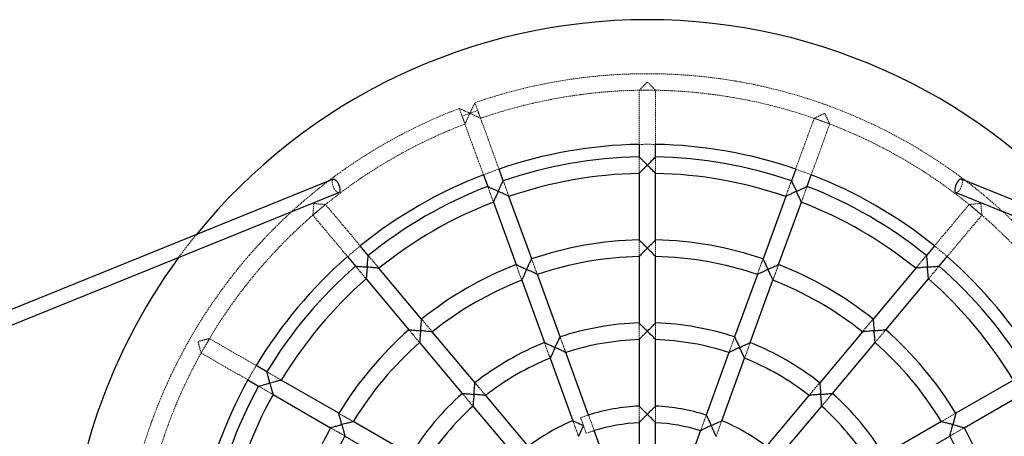
# Model space of a CAD drawing. Units: millimetres. Extents: x -4430 to 29538, y 836 to 34439.
# Drawn here: x 2043 to 2992, y 11166 to 11568 of the extents above; entities that cross this region are included whole.
import ezdxf

# ---------------------------------------------------------------- set-up
doc = ezdxf.new("R2010")
doc.units = ezdxf.units.MM
doc.linetypes.add('HIDDEN', pattern=[1.905, 1.27, -0.635])

msp = doc.modelspace()

# ---------------------------------------------------------------- linework, layer by layer
at = {"color": 7, "linetype": 'HIDDEN', "lineweight": 18}
for p, q in [((2640, 11499.69), (2640, 11447.62)), ((2656, 11447.62), (2656, 11499.69)), ((2466.78, 11482.2), (2472.21, 11467.28)), ((2487.25, 11472.75), (2481.82, 11487.68)), ((2484.51, 11480.27), (2469.48, 11474.8)), ((2469.48, 11474.8), (2490.02, 11418.35)), ((2505.06, 11423.82), (2484.51, 11480.27)), ((2808.76, 11472.75), (2790.95, 11423.82)), ((2805.99, 11418.35), (2823.79, 11467.28)), ((2640, 11435.62), (2640, 11419.61)), ((2640, 11435.56), (2640, 11419.67)), ((2656, 11419.61), (2656, 11435.62)), ((2656, 11419.67), (2656, 11435.57)), ((2494.13, 11407.07), (2499.6, 11392.04)), ((2494.15, 11407.02), (2499.58, 11392.09)), ((2514.64, 11397.51), (2509.16, 11412.55)), ((2514.61, 11397.57), (2509.18, 11412.49)), ((2786.84, 11412.55), (2781.37, 11397.51)), ((2786.82, 11412.49), (2781.39, 11397.57)), ((2796.41, 11392.04), (2801.88, 11407.07)), ((2796.43, 11392.09), (2801.86, 11407.02)), ((2371.35, 11349.84), (2337.88, 11389.72)), ((2958.12, 11389.72), (2924.65, 11349.84)), ((2325.63, 11379.44), (2359.1, 11339.55)), ((2936.91, 11339.55), (2970.38, 11379.44)), ((2640, 11355.6), (2640, 11339.6)), ((2640, 11355.54), (2640, 11339.66)), ((2656, 11339.6), (2656, 11355.6)), ((2656, 11339.66), (2656, 11355.55)), ((2389.35, 11328.39), (2379.07, 11340.64)), ((2389.31, 11328.43), (2379.11, 11340.59)), ((2916.94, 11340.64), (2906.65, 11328.39)), ((2916.9, 11340.6), (2906.69, 11328.43)), ((2366.81, 11330.36), (2377.1, 11318.1)), ((2366.85, 11330.31), (2377.06, 11318.15)), ((2521.49, 11331.88), (2526.97, 11316.84)), ((2521.51, 11331.83), (2526.95, 11316.9)), ((2542, 11322.32), (2536.53, 11337.36)), ((2541.98, 11322.37), (2536.55, 11337.3)), ((2759.48, 11337.36), (2754, 11322.32)), ((2759.46, 11337.3), (2754.02, 11322.37)), ((2769.04, 11316.84), (2774.51, 11331.88)), ((2769.06, 11316.9), (2774.5, 11331.83)), ((2918.91, 11318.1), (2929.2, 11330.36)), ((2918.95, 11318.15), (2929.17, 11330.32)), ((2440.79, 11267.09), (2430.5, 11279.35)), ((2440.75, 11267.13), (2430.54, 11279.3)), ((2640, 11275.57), (2640, 11259.57)), ((2640, 11275.51), (2640, 11259.63)), ((2656, 11275.57), (2655.73, 11275.31)), ((2656, 11259.63), (2656, 11275.57)), ((2656, 11259.57), (2656, 11275.57)), ((2865.51, 11279.35), (2855.22, 11267.09)), ((2865.47, 11279.3), (2855.26, 11267.13)), ((2418.24, 11269.06), (2428.53, 11256.8)), ((2418.28, 11269.02), (2428.49, 11256.85)), ((2867.48, 11256.8), (2877.76, 11269.06)), ((2867.51, 11256.85), (2877.72, 11269.01)), ((2271.02, 11234.58), (2225.92, 11260.62)), ((2548.87, 11256.68), (2554.34, 11241.64)), ((2548.89, 11256.63), (2554.32, 11241.7)), ((2569.38, 11247.11), (2563.9, 11262.15)), ((2569.35, 11247.17), (2563.92, 11262.1)), ((2732.11, 11262.15), (2726.63, 11247.11)), ((2732.09, 11262.1), (2726.65, 11247.17)), ((2741.67, 11241.64), (2747.14, 11256.68)), ((2741.69, 11241.7), (2747.13, 11256.64)), ((2217.92, 11246.76), (2263.02, 11220.73)), ((2295.27, 11220.58), (2281.41, 11228.58)), ((2295.22, 11220.61), (2281.43, 11228.57)), ((2492.23, 11205.78), (2481.94, 11218.04)), ((2492.19, 11205.83), (2481.98, 11218)), ((2814.07, 11218.04), (2803.78, 11205.78)), ((2814.03, 11218), (2803.81, 11205.83)), ((2273.41, 11214.73), (2287.27, 11206.73)), ((2273.46, 11214.7), (2287.22, 11206.76)), ((2469.68, 11207.76), (2479.97, 11195.5)), ((2469.72, 11207.71), (2479.94, 11195.54)), ((2816.03, 11195.5), (2826.32, 11207.76)), ((2816.07, 11195.54), (2826.28, 11207.71)), ((2364.57, 11180.57), (2350.71, 11188.57)), ((2364.51, 11180.6), (2350.75, 11188.55)), ((2640, 11195.52), (2640, 11179.51)), ((2640, 11195.46), (2640, 11179.57)), ((2656, 11179.51), (2656, 11195.52)), ((2656, 11179.57), (2656, 11195.5)), ((2945.3, 11188.57), (2931.44, 11180.57)), ((2945.28, 11188.56), (2931.49, 11180.6)), ((2576.24, 11181.46), (2581.72, 11166.41)), ((2576.26, 11181.4), (2581.7, 11166.46)), ((2586.44, 11176.84), (2583.7, 11184.35)), ((2596.76, 11171.88), (2591.28, 11186.93)), ((2704.73, 11186.93), (2699.25, 11171.88)), ((2704.71, 11186.87), (2699.27, 11171.94)), ((2714.28, 11166.41), (2719.76, 11181.46)), ((2714.31, 11166.46), (2719.75, 11181.43)), ((2342.71, 11174.72), (2356.57, 11166.72)), ((2342.76, 11174.69), (2356.51, 11166.75)), ((2589.18, 11169.32), (2586.44, 11176.84)), ((2939.44, 11166.72), (2953.3, 11174.72)), ((2939.49, 11166.75), (2953.25, 11174.69))]:
    msp.add_line(p, q, dxfattribs=at)
at = {"color": 7, "linetype": 'Continuous', "lineweight": 25}
for p, q in [((2640, 11447.62), (2640, 11435.62)), ((2656, 11435.62), (2656, 11447.62)), ((2490.02, 11418.35), (2494.13, 11407.07)), ((2509.16, 11412.55), (2505.06, 11423.82)), ((2640, 11419.61), (2640, 11355.6)), ((2656, 11355.6), (2656, 11419.61)), ((2790.95, 11423.82), (2786.84, 11412.55)), ((2801.88, 11407.07), (2805.99, 11418.35)), ((2345.38, 11414.18), (1359.31, 11014.69)), ((3936.69, 11014.69), (2950.63, 11414.18)), ((1379.32, 11007.69), (2350.63, 11401.2)), ((2536.53, 11337.36), (2514.64, 11397.51)), ((2781.37, 11397.51), (2759.48, 11337.36)), ((2945.38, 11401.2), (3916.69, 11007.69)), ((2499.6, 11392.04), (2521.49, 11331.88)), ((2774.51, 11331.88), (2796.41, 11392.04)), ((2379.07, 11340.64), (2371.35, 11349.84)), ((2924.65, 11349.84), (2916.94, 11340.64)), ((2359.1, 11339.55), (2366.81, 11330.36)), ((2640, 11339.6), (2640, 11275.57)), ((2656, 11275.57), (2656, 11339.6)), ((2929.2, 11330.36), (2936.91, 11339.55)), ((2430.5, 11279.35), (2389.35, 11328.39)), ((2563.9, 11262.15), (2542, 11322.32)), ((2754, 11322.32), (2732.11, 11262.15)), ((2906.65, 11328.39), (2865.51, 11279.35)), ((2377.1, 11318.1), (2418.24, 11269.06)), ((2526.97, 11316.84), (2548.87, 11256.68)), ((2747.14, 11256.68), (2769.04, 11316.84)), ((2877.76, 11269.06), (2918.91, 11318.1)), ((2481.94, 11218.04), (2440.79, 11267.09)), ((2855.22, 11267.09), (2814.07, 11218.04)), ((2428.53, 11256.8), (2469.68, 11207.76)), ((2640, 11259.57), (2640, 11195.52)), ((2656, 11195.52), (2656, 11259.57)), ((2826.32, 11207.76), (2867.48, 11256.8)), ((2591.28, 11186.93), (2569.38, 11247.11)), ((2726.63, 11247.11), (2704.73, 11186.93)), ((2281.41, 11228.58), (2271.02, 11234.58)), ((2554.34, 11241.64), (2576.24, 11181.46)), ((2719.76, 11181.46), (2741.67, 11241.64)), ((2263.02, 11220.73), (2273.41, 11214.73)), ((2350.71, 11188.57), (2295.27, 11220.58)), ((3000.74, 11220.58), (2945.3, 11188.57)), ((2287.27, 11206.73), (2342.71, 11174.72)), ((2953.3, 11174.72), (3008.74, 11206.73)), ((2533.4, 11156.72), (2492.23, 11205.78)), ((2803.78, 11205.78), (2762.61, 11156.72)), ((2479.97, 11195.5), (2521.14, 11146.44)), ((2774.87, 11146.44), (2816.03, 11195.5)), ((2420.01, 11148.56), (2364.57, 11180.57)), ((2640, 11179.51), (2640, 11115.4)), ((2656, 11115.4), (2656, 11179.51)), ((2931.44, 11180.57), (2875.99, 11148.56)), ((2618.68, 11111.64), (2596.76, 11171.88)), ((2699.25, 11171.88), (2677.32, 11111.64)), ((2356.57, 11166.72), (2412.01, 11134.7)), ((2883.99, 11134.7), (2939.44, 11166.72))]:
    msp.add_line(p, q, dxfattribs=at)
at = {"color": 7, "linetype": 'HIDDEN', "lineweight": 18, "flags": 128}
for points in [[(2640, 11447.62), (2648, 11447.69), (2656, 11447.62)], [(2490.02, 11418.35), (2501.42, 11422.56), (2505.06, 11423.82)], [(2790.95, 11423.82), (2794.58, 11422.56), (2805.99, 11418.35)], [(2350.63, 11401.2), (2350.19, 11401.12), (2349.48, 11401.28), (2348.69, 11401.77), (2347.87, 11402.55), (2347.06, 11403.59), (2346.29, 11404.84), (2345.61, 11406.23), (2345.05, 11407.69), (2344.64, 11409.15), (2344.39, 11410.54), (2344.33, 11411.79), (2344.45, 11412.83), (2344.75, 11413.61), (2345.21, 11414.1), (2345.38, 11414.18)], [(2945.38, 11401.2), (2945.81, 11401.12), (2946.53, 11401.29), (2947.31, 11401.77), (2948.13, 11402.56), (2948.95, 11403.6), (2949.71, 11404.84), (2950.39, 11406.23), (2950.96, 11407.69), (2951.37, 11409.15), (2951.61, 11410.54), (2951.68, 11411.79), (2951.55, 11412.83), (2951.26, 11413.61), (2950.79, 11414.1), (2950.63, 11414.18)], [(2359.1, 11339.55), (2362.01, 11342.07), (2371.35, 11349.84)], [(2924.65, 11349.84), (2934, 11342.07), (2936.91, 11339.55)], [(2263.02, 11220.73), (2266.95, 11227.69), (2271.02, 11234.58)], [(2591.28, 11186.93), (2590.52, 11186.69), (2583.7, 11184.35)], [(2589.18, 11169.32), (2595.34, 11171.43), (2596.76, 11171.88)]]:
    msp.add_lwpolyline(points, dxfattribs=at)
at = {"color": 7, "linetype": 'Continuous', "lineweight": 25, "flags": 128}
for points in [[(2345.38, 11414.18), (2345.81, 11414.26), (2346.53, 11414.1), (2347.31, 11413.61), (2348.13, 11412.83), (2348.95, 11411.79), (2349.71, 11410.54), (2350.39, 11409.15), (2350.96, 11407.69), (2351.37, 11406.23), (2351.61, 11404.84), (2351.68, 11403.59), (2351.55, 11402.55), (2351.26, 11401.77), (2350.79, 11401.28), (2350.63, 11401.2)], [(2950.63, 11414.18), (2950.19, 11414.26), (2949.48, 11414.1), (2948.69, 11413.61), (2947.87, 11412.83), (2947.06, 11411.79), (2946.29, 11410.54), (2945.61, 11409.15), (2945.05, 11407.69), (2944.64, 11406.23), (2944.39, 11404.84), (2944.33, 11403.6), (2944.45, 11402.56), (2944.75, 11401.77), (2945.21, 11401.29), (2945.38, 11401.2)]]:
    msp.add_lwpolyline(points, dxfattribs=at)
at = {"color": 7, "linetype": 'Continuous', "lineweight": 25}
for radius, start, end in [(560, 90, 140.93025), (560, 39.07028, 90), (440, 91.0418, 108.9582), (440, 71.0418, 88.9582), (428, 91.06294, 108.93701), (428, 71.06312, 88.93509), (440, 111.0418, 128.9582), (412, 91.10428, 108.8959), (412, 71.10429, 88.89591), (440, 51.0418, 68.9582), (428, 111.06293, 128.93771), (428, 51.06278, 68.93724), (412, 111.10427, 128.89589), (412, 51.1043, 68.89592), (348, 91.30734, 108.69276), (348, 71.30719, 88.69133), (440, 131.0418, 148.9582), (332, 91.37073, 108.62968), (332, 71.37064, 88.62925), (440, 31.0418, 48.9582), (560, 143.77, 216.23097), (428, 131.06292, 148.9323), (348, 111.30723, 128.69329), (348, 51.30732, 68.69132), (428, 31.06207, 48.93556), (412, 131.10426, 148.89588), (332, 111.37032, 128.62927), (332, 51.37017, 68.62992), (412, 31.10432, 48.89593), (268, 91.69769, 108.30233), (268, 71.69768, 88.29061), (348, 131.30733, 148.69209), (348, 31.31344, 48.69311), (332, 131.37075, 148.62936), (268, 111.69778, 128.30237), (252, 91.80528, 108.19384), (252, 71.80588, 88.19417), (268, 51.69766, 68.29796), (332, 31.37079, 48.62951), (252, 111.80611, 128.19631), (252, 51.80615, 68.19476), (440, 151.0418, 168.9582), (428, 151.06292, 168.93716), (412, 151.10425, 168.89616), (268, 131.69807, 148.30254), (268, 31.69949, 48.30244), (252, 131.80596, 148.1952), (188, 92.4205, 107.56115), (188, 72.42066, 87.56818), (252, 31.8052, 48.19387), (188, 112.4205, 127.57948), (172, 92.64668, 107.33412), (172, 72.64689, 87.35449), (188, 52.42074, 67.57156), (348, 151.30723, 168.69266), (348, 11.31407, 28.69273), (332, 151.37008, 168.63001), (332, 11.37048, 28.62921)]:
    msp.add_arc((2648, 11007.69), radius, start, end, dxfattribs=at)
at = {"color": 7, "linetype": 'HIDDEN', "lineweight": 18}
for radius, start, end in [(508, 90, 109.10449), (508, 290.8955, 90), (492, 290.92451, 109.07515), (492, 89.07545, 90.92469), (508, 110.89543, 289.10451), (492, 69.07511, 70.92492), (492, 110.9249, 270), (492, 129.07549, 130.92475), (492, 49.0754, 50.92463), (560, 140.93025, 143.77), (492, 149.07547, 150.9245)]:
    msp.add_arc((2648, 11007.69), radius, start, end, dxfattribs=at)
for points, knots in [([(2640.06, 11499.69), (2640.05, 11499.67), (2639.97, 11499.6), (2640.36, 11499.99), (2641.25, 11500.89), (2642.62, 11502.28), (2644.2, 11503.88), (2645.93, 11505.61), (2647.22, 11506.91), (2648, 11507.69), (2648, 11507.69)], [0, 0, 0, 0, 0.04059, 0.165609, 0.296416, 0.500323, 0.64061, 0.784858, 0.998829, 1, 1, 1, 1]), ([(2648, 11507.69), (2648.01, 11507.69), (2648.62, 11507.08), (2649.86, 11505.83), (2651.89, 11503.79), (2653.81, 11501.85), (2655.21, 11500.43), (2655.93, 11499.71), (2655.94, 11499.69), (2655.94, 11499.69)], [0, 0, 0, 0, 0.001172, 0.170339, 0.344462, 0.584254, 0.76042, 0.900158, 1, 1, 1, 1]), ([(2466.84, 11482.23), (2466.82, 11482.24), (2466.72, 11482.28), (2467.23, 11482.05), (2468.4, 11481.51), (2470.17, 11480.7), (2472.21, 11479.76), (2474.39, 11478.75), (2476.02, 11477.99), (2476.99, 11477.54), (2476.99, 11477.54)], [0, 0, 0, 0, 0.042077, 0.169531, 0.302736, 0.50717, 0.646605, 0.789981, 0.998824, 1, 1, 1, 1]), ([(2476.99, 11477.54), (2477, 11477.54), (2477.36, 11478.32), (2478.1, 11479.9), (2479.31, 11482.48), (2480.46, 11484.93), (2481.31, 11486.72), (2481.75, 11487.63), (2481.76, 11487.65), (2481.76, 11487.66)], [0, 0, 0, 0, 0.001178, 0.16978, 0.34332, 0.581156, 0.758393, 0.900144, 1, 1, 1, 1]), ([(2476.99, 11477.54), (2476.99, 11477.53), (2476.62, 11476.75), (2475.88, 11475.15), (2474.67, 11472.54), (2473.53, 11470.06), (2472.7, 11468.25), (2472.28, 11467.32), (2472.27, 11467.31), (2472.27, 11467.3)], [0, 0, 0, 0, 0.001172, 0.170319, 0.34442, 0.584184, 0.760328, 0.900049, 1, 1, 1, 1]), ([(2487.19, 11472.73), (2487.22, 11472.72), (2487.31, 11472.68), (2486.81, 11472.91), (2485.67, 11473.46), (2483.91, 11474.29), (2481.87, 11475.25), (2479.65, 11476.3), (2477.99, 11477.07), (2477, 11477.54), (2476.99, 11477.54)], [0, 0, 0, 0, 0.0400188, 0.1651125, 0.2959976, 0.5000255, 0.6403966, 0.7847296, 0.9988281, 1, 1, 1, 1]), ([(2808.81, 11472.73), (2808.79, 11472.72), (2808.7, 11472.68), (2809.2, 11472.91), (2810.34, 11473.46), (2812.1, 11474.29), (2814.14, 11475.25), (2816.35, 11476.3), (2818.02, 11477.07), (2819.01, 11477.54), (2819.01, 11477.54)], [0, 0, 0, 0, 0.04059, 0.165609, 0.296416, 0.500323, 0.64061, 0.784858, 0.998829, 1, 1, 1, 1]), ([(2819.01, 11477.54), (2819.02, 11477.53), (2819.48, 11476.54), (2820.24, 11474.89), (2821.27, 11472.67), (2822.22, 11470.62), (2823.04, 11468.84), (2823.56, 11467.69), (2823.79, 11467.19), (2823.75, 11467.28), (2823.74, 11467.3)], [0, 0, 0, 0, 0.001171, 0.215143, 0.355614, 0.499676, 0.703583, 0.834391, 0.95941, 1, 1, 1, 1]), ([(2325.67, 11379.48), (2325.67, 11379.45), (2325.66, 11379.35), (2325.71, 11379.9), (2325.81, 11381.16), (2325.96, 11383.1), (2326.15, 11385.35), (2326.36, 11387.79), (2326.51, 11389.62), (2326.61, 11390.71), (2326.61, 11390.71)], [0, 0, 0, 0, 0.04059, 0.165609, 0.296416, 0.500323, 0.64061, 0.784858, 0.998829, 1, 1, 1, 1]), ([(2326.61, 11390.71), (2326.62, 11390.71), (2327.48, 11390.64), (2329.23, 11390.48), (2332.1, 11390.22), (2334.81, 11389.97), (2336.79, 11389.79), (2337.81, 11389.69), (2337.83, 11389.69), (2337.84, 11389.69)], [0, 0, 0, 0, 0.001172, 0.170339, 0.344462, 0.584254, 0.76042, 0.900158, 1, 1, 1, 1]), ([(2958.17, 11389.69), (2958.14, 11389.68), (2958.04, 11389.67), (2958.59, 11389.73), (2959.85, 11389.85), (2961.79, 11390.03), (2964.03, 11390.24), (2966.47, 11390.46), (2968.3, 11390.62), (2969.39, 11390.71), (2969.4, 11390.71)], [0, 0, 0, 0, 0.040053, 0.165142, 0.296023, 0.500043, 0.640409, 0.784737, 0.998828, 1, 1, 1, 1]), ([(2969.4, 11390.71), (2969.4, 11390.71), (2969.49, 11389.62), (2969.65, 11387.81), (2969.86, 11385.37), (2970.04, 11383.12), (2970.2, 11381.16), (2970.3, 11379.9), (2970.34, 11379.35), (2970.34, 11379.45), (2970.33, 11379.48)], [0, 0, 0, 0, 0.001172, 0.215254, 0.355798, 0.499933, 0.703945, 0.83482, 0.959904, 1, 1, 1, 1]), ([(2655.12, 11340.5), (2655.29, 11340.32), (2655.73, 11339.88), (2656.03, 11339.57), (2655.96, 11339.64), (2655.95, 11339.66)], [0, 0, 0, 0, 0.344492, 0.841315, 1, 1, 1, 1]), ([(2214.99, 11257.69), (2215, 11257.69), (2215.34, 11257.79), (2216.46, 11258.08), (2218.36, 11258.59), (2220.97, 11259.28), (2223.43, 11259.93), (2225.14, 11260.37), (2225.92, 11260.57), (2225.9, 11260.57), (2225.89, 11260.57)], [0, 0, 0, 0, 0.001171, 0.069743, 0.22737, 0.389203, 0.62433, 0.794753, 0.919001, 1, 1, 1, 1]), ([(2217.95, 11246.81), (2217.95, 11246.82), (2217.95, 11246.84), (2217.67, 11247.82), (2217.15, 11249.74), (2216.43, 11252.35), (2215.68, 11255.13), (2215.22, 11256.82), (2214.99, 11257.69), (2214.99, 11257.69)], [0, 0, 0, 0, 0.099927, 0.239651, 0.4158, 0.65557, 0.824584, 0.998828, 1, 1, 1, 1]), ([(2747.09, 11256.66), (2747.08, 11256.66), (2747.07, 11256.65), (2746.66, 11256.46), (2746.48, 11256.38)], [0, 0, 0, 0, 0.570234, 1, 1, 1, 1]), ([(2719.72, 11181.44), (2719.71, 11181.43), (2719.69, 11181.43), (2719.28, 11181.25), (2719.12, 11181.18)], [0, 0, 0, 0, 0.609638, 1, 1, 1, 1])]:
    msp.add_open_spline(points, degree=3, knots=knots, dxfattribs=at)
at = {"color": 7, "linetype": 'Continuous', "lineweight": 25}
for points, knots in [([(2640.06, 11435.56), (2640.07, 11435.55), (2640.08, 11435.54), (2640.81, 11434.83), (2642.22, 11433.44), (2644.12, 11431.56), (2646.14, 11429.55), (2647.37, 11428.32), (2648, 11427.7), (2648, 11427.69)], [0, 0, 0, 0, 0.099925, 0.241853, 0.419173, 0.656821, 0.8252, 0.998822, 1, 1, 1, 1]), ([(2648, 11427.69), (2648.01, 11427.7), (2648.87, 11428.56), (2650.23, 11429.91), (2651.99, 11431.66), (2653.52, 11433.17), (2654.86, 11434.49), (2655.7, 11435.32), (2656.06, 11435.67), (2655.97, 11435.59), (2655.96, 11435.57)], [0, 0, 0, 0, 0.001176, 0.240417, 0.375831, 0.514692, 0.712883, 0.844436, 0.973079, 1, 1, 1, 1]), ([(2648, 11427.69), (2648, 11427.69), (2647.39, 11427.07), (2646.14, 11425.83), (2644.11, 11423.78), (2642.19, 11421.84), (2640.8, 11420.42), (2640.08, 11419.69), (2640.07, 11419.68), (2640.06, 11419.67)], [0, 0, 0, 0, 0.001171, 0.170289, 0.34436, 0.584218, 0.760174, 0.899633, 1, 1, 1, 1]), ([(2655.94, 11419.67), (2655.96, 11419.66), (2656.03, 11419.58), (2655.65, 11419.98), (2654.76, 11420.88), (2653.4, 11422.27), (2651.81, 11423.87), (2650.08, 11425.61), (2648.78, 11426.91), (2648.01, 11427.69), (2648, 11427.69)], [0, 0, 0, 0, 0.040032, 0.164864, 0.295488, 0.499423, 0.639852, 0.784243, 0.998829, 1, 1, 1, 1]), ([(2494.21, 11407.04), (2494.18, 11407.05), (2494.09, 11407.09), (2494.6, 11406.86), (2495.76, 11406.33), (2497.54, 11405.51), (2499.58, 11404.58), (2501.76, 11403.57), (2503.39, 11402.81), (2504.35, 11402.37), (2504.36, 11402.36)], [0, 0, 0, 0, 0.042672, 0.170287, 0.303647, 0.508026, 0.647313, 0.790537, 0.998824, 1, 1, 1, 1]), ([(2504.36, 11402.36), (2504.36, 11402.37), (2504.72, 11403.15), (2505.46, 11404.72), (2506.67, 11407.3), (2507.83, 11409.74), (2508.68, 11411.53), (2509.12, 11412.45), (2509.12, 11412.46), (2509.12, 11412.47)], [0, 0, 0, 0, 0.0011783, 0.16969, 0.3431364, 0.5807565, 0.7580562, 0.8999667, 1, 1, 1, 1]), ([(2786.88, 11412.47), (2786.87, 11412.49), (2786.83, 11412.58), (2787.07, 11412.08), (2787.62, 11410.92), (2788.46, 11409.16), (2789.42, 11407.13), (2790.44, 11404.96), (2791.2, 11403.33), (2791.65, 11402.37), (2791.65, 11402.36)], [0, 0, 0, 0, 0.042246, 0.169918, 0.303337, 0.507807, 0.647155, 0.790443, 0.998823, 1, 1, 1, 1]), ([(2791.65, 11402.36), (2791.66, 11402.37), (2792.5, 11402.76), (2794, 11403.46), (2796.11, 11404.43), (2798.23, 11405.41), (2800.09, 11406.26), (2801.33, 11406.82), (2801.88, 11407.08), (2801.82, 11407.05), (2801.8, 11407.04)], [0, 0, 0, 0, 0.0011766, 0.183348, 0.3262054, 0.4727404, 0.6825277, 0.8176449, 0.9446489, 1, 1, 1, 1]), ([(2504.36, 11402.36), (2504.35, 11402.36), (2503.99, 11401.57), (2503.24, 11399.98), (2502.03, 11397.36), (2500.9, 11394.88), (2500.07, 11393.07), (2499.65, 11392.14), (2499.64, 11392.12), (2499.63, 11392.11)], [0, 0, 0, 0, 0.001171, 0.170289, 0.344362, 0.584221, 0.760178, 0.899638, 1, 1, 1, 1]), ([(2514.56, 11397.54), (2514.58, 11397.53), (2514.67, 11397.49), (2514.18, 11397.73), (2513.04, 11398.27), (2511.28, 11399.11), (2509.24, 11400.07), (2507.02, 11401.12), (2505.36, 11401.9), (2504.36, 11402.36), (2504.36, 11402.36)], [0, 0, 0, 0, 0.040015, 0.164849, 0.295476, 0.499415, 0.639845, 0.784239, 0.998829, 1, 1, 1, 1]), ([(2791.65, 11402.36), (2791.65, 11402.36), (2790.86, 11401.99), (2789.27, 11401.25), (2786.66, 11400.02), (2784.19, 11398.85), (2782.39, 11398), (2781.47, 11397.56), (2781.45, 11397.55), (2781.45, 11397.54)], [0, 0, 0, 0, 0.001171, 0.170288, 0.344359, 0.584215, 0.760171, 0.89963, 1, 1, 1, 1]), ([(2796.37, 11392.11), (2796.37, 11392.12), (2796.36, 11392.14), (2795.94, 11393.07), (2795.11, 11394.88), (2793.98, 11397.34), (2792.77, 11399.95), (2792.03, 11401.55), (2791.65, 11402.36), (2791.65, 11402.36)], [0, 0, 0, 0, 0.1001712, 0.2396608, 0.4156547, 0.6555637, 0.8245829, 0.998829, 1, 1, 1, 1]), ([(2640.07, 11355.54), (2640.05, 11355.56), (2639.97, 11355.63), (2640.38, 11355.24), (2641.29, 11354.34), (2642.69, 11352.97), (2644.28, 11351.4), (2645.98, 11349.71), (2647.25, 11348.44), (2648, 11347.7), (2648, 11347.69)], [0, 0, 0, 0, 0.042813, 0.170761, 0.304447, 0.508898, 0.648073, 0.791183, 0.998823, 1, 1, 1, 1]), ([(2648, 11347.69), (2648.01, 11347.7), (2648.83, 11348.52), (2650.14, 11349.83), (2651.89, 11351.56), (2653.44, 11353.09), (2654.8, 11354.43), (2655.67, 11355.28), (2656.05, 11355.65), (2655.97, 11355.56), (2655.95, 11355.55)], [0, 0, 0, 0, 0.001177, 0.228673, 0.365425, 0.505666, 0.706117, 0.838603, 0.96715, 1, 1, 1, 1]), ([(2378.03, 11329.43), (2378.03, 11329.44), (2378.07, 11329.91), (2378.18, 11331.15), (2378.36, 11333.17), (2378.6, 11335.76), (2378.83, 11338.2), (2378.99, 11339.86), (2379.06, 11340.61), (2379.06, 11340.57), (2379.06, 11340.55)], [0, 0, 0, 0, 0.001177, 0.093029, 0.246709, 0.404439, 0.633006, 0.801479, 0.928452, 1, 1, 1, 1]), ([(2648, 11347.69), (2648, 11347.69), (2647.39, 11347.07), (2646.14, 11345.83), (2644.11, 11343.78), (2642.19, 11341.83), (2640.8, 11340.41), (2640.08, 11339.68), (2640.07, 11339.66), (2640.06, 11339.66)], [0, 0, 0, 0, 0.0011707, 0.1704754, 0.3447392, 0.5850675, 0.7609845, 0.9002482, 1, 1, 1, 1]), ([(2655.95, 11339.66), (2655.94, 11339.66), (2655.93, 11339.67), (2655.21, 11340.41), (2653.82, 11341.83), (2651.92, 11343.76), (2649.88, 11345.81), (2648.64, 11347.06), (2648.01, 11347.69), (2648, 11347.69)], [0, 0, 0, 0, 0.10018, 0.239377, 0.41521, 0.655424, 0.824515, 0.99883, 1, 1, 1, 1]), ([(2916.95, 11340.56), (2916.95, 11340.55), (2916.95, 11340.54), (2917.05, 11339.52), (2917.24, 11337.55), (2917.49, 11334.89), (2917.74, 11332.05), (2917.9, 11330.32), (2917.97, 11329.44), (2917.97, 11329.43)], [0, 0, 0, 0, 0.1003697, 0.2422269, 0.4194598, 0.6569905, 0.8252867, 0.9988222, 1, 1, 1, 1]), ([(2366.9, 11330.35), (2366.9, 11330.35), (2366.92, 11330.35), (2367.93, 11330.27), (2369.9, 11330.11), (2372.57, 11329.9), (2375.41, 11329.66), (2377.15, 11329.51), (2378.03, 11329.43), (2378.03, 11329.43)], [0, 0, 0, 0, 0.09986, 0.241798, 0.419131, 0.656796, 0.825188, 0.998822, 1, 1, 1, 1]), ([(2378.03, 11329.43), (2378.03, 11329.42), (2377.96, 11328.56), (2377.81, 11326.81), (2377.56, 11323.93), (2377.34, 11321.22), (2377.18, 11319.23), (2377.11, 11318.21), (2377.1, 11318.19), (2377.1, 11318.18)], [0, 0, 0, 0, 0.0011708, 0.1702904, 0.3443639, 0.5842238, 0.7601817, 0.8996428, 1, 1, 1, 1]), ([(2389.27, 11328.39), (2389.29, 11328.39), (2389.39, 11328.38), (2388.85, 11328.43), (2387.59, 11328.56), (2385.65, 11328.74), (2383.41, 11328.95), (2380.97, 11329.17), (2379.13, 11329.33), (2378.04, 11329.43), (2378.03, 11329.43)], [0, 0, 0, 0, 0.04, 0.164836, 0.295464, 0.499406, 0.63984, 0.784236, 0.998829, 1, 1, 1, 1]), ([(2521.57, 11331.85), (2521.55, 11331.86), (2521.46, 11331.9), (2521.97, 11331.67), (2523.14, 11331.14), (2524.92, 11330.33), (2526.95, 11329.39), (2529.13, 11328.39), (2530.75, 11327.64), (2531.71, 11327.19), (2531.72, 11327.19)], [0, 0, 0, 0, 0.042535, 0.1705206, 0.3042452, 0.5087557, 0.647971, 0.7911229, 0.9988227, 1, 1, 1, 1]), ([(2531.72, 11327.19), (2531.72, 11327.19), (2532.08, 11327.97), (2532.82, 11329.55), (2534.03, 11332.12), (2535.19, 11334.56), (2536.04, 11336.34), (2536.48, 11337.26), (2536.49, 11337.27), (2536.49, 11337.28)], [0, 0, 0, 0, 0.001179, 0.169568, 0.342887, 0.580211, 0.757614, 0.899767, 1, 1, 1, 1]), ([(2759.51, 11337.28), (2759.5, 11337.3), (2759.46, 11337.39), (2759.7, 11336.89), (2760.26, 11335.73), (2761.1, 11333.96), (2762.06, 11331.94), (2763.08, 11329.77), (2763.84, 11328.15), (2764.29, 11327.19), (2764.29, 11327.19)], [0, 0, 0, 0, 0.04244, 0.170439, 0.304177, 0.508707, 0.647936, 0.791102, 0.998823, 1, 1, 1, 1]), ([(2764.29, 11327.19), (2764.3, 11327.19), (2765.35, 11327.68), (2767.04, 11328.46), (2769.27, 11329.49), (2771.25, 11330.4), (2772.99, 11331.19), (2774.09, 11331.69), (2774.57, 11331.91), (2774.47, 11331.86), (2774.45, 11331.85)], [0, 0, 0, 0, 0.0011777, 0.2292494, 0.366053, 0.5063461, 0.7068697, 0.8394331, 0.9680914, 1, 1, 1, 1]), ([(2917.97, 11329.43), (2917.97, 11329.43), (2917.1, 11329.35), (2915.35, 11329.2), (2912.48, 11328.94), (2909.76, 11328.68), (2907.78, 11328.49), (2906.76, 11328.4), (2906.74, 11328.39), (2906.74, 11328.39)], [0, 0, 0, 0, 0.001171, 0.170287, 0.344358, 0.584214, 0.760168, 0.899627, 1, 1, 1, 1]), ([(2917.97, 11329.43), (2917.98, 11329.43), (2918.87, 11329.51), (2920.67, 11329.66), (2923, 11329.86), (2924.95, 11330.02), (2926.72, 11330.16), (2928.19, 11330.28), (2929.09, 11330.35), (2929.12, 11330.35), (2929.13, 11330.35)], [0, 0, 0, 0, 0.001177, 0.175899, 0.356189, 0.476091, 0.599006, 0.775807, 0.90323, 1, 1, 1, 1]), ([(2918.9, 11318.18), (2918.91, 11318.16), (2918.91, 11318.06), (2918.87, 11318.61), (2918.77, 11319.86), (2918.62, 11321.81), (2918.43, 11324.05), (2918.23, 11326.5), (2918.07, 11328.33), (2917.97, 11329.42), (2917.97, 11329.43)], [0, 0, 0, 0, 0.040067, 0.164894, 0.295514, 0.499442, 0.639865, 0.784251, 0.998829, 1, 1, 1, 1]), ([(2531.72, 11327.19), (2531.71, 11327.18), (2531.35, 11326.4), (2530.61, 11324.8), (2529.39, 11322.17), (2528.26, 11319.69), (2527.44, 11317.88), (2527.01, 11316.94), (2527.01, 11316.93), (2527, 11316.92)], [0, 0, 0, 0, 0.00117, 0.170379, 0.344544, 0.584736, 0.760553, 0.899737, 1, 1, 1, 1]), ([(2541.93, 11322.35), (2541.95, 11322.34), (2542.04, 11322.3), (2541.55, 11322.54), (2540.41, 11323.08), (2538.65, 11323.92), (2536.62, 11324.89), (2534.39, 11325.94), (2532.72, 11326.72), (2531.72, 11327.19), (2531.72, 11327.19)], [0, 0, 0, 0, 0.03967, 0.164163, 0.294451, 0.498328, 0.638897, 0.783431, 0.998829, 1, 1, 1, 1]), ([(2764.29, 11327.19), (2764.28, 11327.19), (2763.5, 11326.82), (2761.9, 11326.07), (2759.29, 11324.84), (2756.82, 11323.67), (2755.03, 11322.81), (2754.1, 11322.36), (2754.09, 11322.36), (2754.08, 11322.35)], [0, 0, 0, 0, 0.00117, 0.170374, 0.344535, 0.584721, 0.760534, 0.899715, 1, 1, 1, 1]), ([(2769, 11316.92), (2769, 11316.93), (2768.99, 11316.94), (2768.57, 11317.88), (2767.75, 11319.69), (2766.62, 11322.15), (2765.41, 11324.78), (2764.67, 11326.37), (2764.29, 11327.18), (2764.29, 11327.19)], [0, 0, 0, 0, 0.0997254, 0.2389929, 0.4149147, 0.6552495, 0.8244258, 0.9988293, 1, 1, 1, 1]), ([(2429.46, 11268.15), (2429.46, 11268.15), (2429.54, 11269.15), (2429.7, 11270.85), (2429.91, 11273.21), (2430.12, 11275.48), (2430.32, 11277.48), (2430.45, 11278.79), (2430.5, 11279.37), (2430.49, 11279.28), (2430.49, 11279.26)], [0, 0, 0, 0, 0.001177, 0.196545, 0.337498, 0.482068, 0.689032, 0.823511, 0.951223, 1, 1, 1, 1]), ([(2640.07, 11275.51), (2640.07, 11275.51), (2640.08, 11275.5), (2640.81, 11274.79), (2642.22, 11273.41), (2644.13, 11271.54), (2646.15, 11269.54), (2647.38, 11268.32), (2648, 11267.7), (2648, 11267.69)], [0, 0, 0, 0, 0.100091, 0.242705, 0.420363, 0.657343, 0.82546, 0.99882, 1, 1, 1, 1]), ([(2648, 11267.69), (2648.01, 11267.7), (2649.03, 11268.72), (2650.53, 11270.21), (2652.38, 11272.03), (2653.8, 11273.42), (2655.04, 11274.64), (2655.79, 11275.36), (2656.1, 11275.66), (2656, 11275.57), (2656, 11275.57)], [0, 0, 0, 0, 0.001178, 0.285152, 0.413994, 0.546098, 0.735482, 0.865607, 0.997416, 1, 1, 1, 1]), ([(2865.51, 11279.26), (2865.52, 11279.26), (2865.52, 11279.24), (2865.62, 11278.23), (2865.81, 11276.26), (2866.06, 11273.6), (2866.32, 11270.77), (2866.47, 11269.03), (2866.55, 11268.15), (2866.55, 11268.15)], [0, 0, 0, 0, 0.099956, 0.2421522, 0.4196094, 0.657006, 0.8252921, 0.9988208, 1, 1, 1, 1]), ([(2418.33, 11269.06), (2418.3, 11269.06), (2418.2, 11269.07), (2418.76, 11269.02), (2420.04, 11268.93), (2421.99, 11268.77), (2424.22, 11268.59), (2426.61, 11268.39), (2428.4, 11268.24), (2429.45, 11268.15), (2429.46, 11268.15)], [0, 0, 0, 0, 0.0428167, 0.1707647, 0.3044499, 0.5089002, 0.6480746, 0.7911844, 0.9988231, 1, 1, 1, 1]), ([(2429.46, 11268.15), (2429.46, 11268.14), (2429.38, 11267.28), (2429.23, 11265.52), (2428.99, 11262.64), (2428.77, 11259.92), (2428.62, 11257.93), (2428.54, 11256.91), (2428.54, 11256.89), (2428.54, 11256.89)], [0, 0, 0, 0, 0.00117, 0.170394, 0.344574, 0.584787, 0.760619, 0.899816, 1, 1, 1, 1]), ([(2440.7, 11267.1), (2440.7, 11267.1), (2440.68, 11267.1), (2439.66, 11267.2), (2437.68, 11267.39), (2434.98, 11267.65), (2432.11, 11267.91), (2430.35, 11268.07), (2429.46, 11268.15), (2429.46, 11268.15)], [0, 0, 0, 0, 0.099745, 0.239009, 0.414927, 0.655257, 0.82443, 0.998829, 1, 1, 1, 1]), ([(2648, 11267.69), (2648, 11267.69), (2647.38, 11267.07), (2646.14, 11265.82), (2644.1, 11263.76), (2642.19, 11261.81), (2640.79, 11260.38), (2640.08, 11259.65), (2640.07, 11259.63), (2640.06, 11259.62)], [0, 0, 0, 0, 0.001169, 0.170524, 0.34484, 0.585593, 0.761185, 0.899924, 1, 1, 1, 1]), ([(2655.95, 11259.62), (2655.96, 11259.61), (2656.03, 11259.54), (2655.65, 11259.93), (2654.78, 11260.83), (2653.42, 11262.22), (2651.84, 11263.83), (2650.1, 11265.59), (2648.79, 11266.9), (2648.01, 11267.69), (2648, 11267.69)], [0, 0, 0, 0, 0.0392841, 0.1631962, 0.2929053, 0.4966376, 0.6374016, 0.782136, 0.9988306, 1, 1, 1, 1]), ([(2866.55, 11268.15), (2866.55, 11268.15), (2865.68, 11268.07), (2863.93, 11267.92), (2861.05, 11267.65), (2858.33, 11267.39), (2856.35, 11267.2), (2855.33, 11267.1), (2855.31, 11267.1), (2855.3, 11267.1)], [0, 0, 0, 0, 0.00117, 0.170401, 0.344589, 0.584813, 0.760654, 0.899857, 1, 1, 1, 1]), ([(2866.55, 11268.15), (2866.56, 11268.15), (2866.96, 11268.18), (2868.15, 11268.29), (2870.12, 11268.45), (2872.74, 11268.67), (2875.23, 11268.87), (2876.95, 11269), (2877.73, 11269.06), (2877.69, 11269.06), (2877.67, 11269.06)], [0, 0, 0, 0, 0.001178, 0.080698, 0.235552, 0.394501, 0.625593, 0.795791, 0.929384, 1, 1, 1, 1]), ([(2867.47, 11256.89), (2867.47, 11256.86), (2867.48, 11256.76), (2867.44, 11257.31), (2867.34, 11258.56), (2867.19, 11260.51), (2867.01, 11262.75), (2866.81, 11265.2), (2866.65, 11267.04), (2866.55, 11268.14), (2866.55, 11268.15)], [0, 0, 0, 0, 0.039621, 0.16412, 0.294415, 0.498303, 0.638878, 0.78342, 0.998829, 1, 1, 1, 1]), ([(2548.94, 11256.65), (2548.92, 11256.66), (2548.83, 11256.7), (2549.34, 11256.47), (2550.51, 11255.94), (2552.3, 11255.13), (2554.33, 11254.21), (2556.5, 11253.21), (2558.12, 11252.46), (2559.07, 11252.01), (2559.08, 11252.01)], [0, 0, 0, 0, 0.0429713, 0.1714602, 0.3056738, 0.5102505, 0.6492544, 0.7921901, 0.9988218, 1, 1, 1, 1]), ([(2559.08, 11252.01), (2559.08, 11252.02), (2559.44, 11252.79), (2560.18, 11254.36), (2561.39, 11256.93), (2562.55, 11259.36), (2563.41, 11261.14), (2563.85, 11262.06), (2563.86, 11262.07), (2563.86, 11262.08)], [0, 0, 0, 0, 0.00118, 0.169454, 0.342655, 0.579636, 0.757294, 0.899908, 1, 1, 1, 1]), ([(2732.14, 11262.08), (2732.15, 11262.07), (2732.15, 11262.06), (2732.6, 11261.14), (2733.45, 11259.36), (2734.6, 11256.95), (2735.82, 11254.39), (2736.55, 11252.82), (2736.93, 11252.02), (2736.93, 11252.01)], [0, 0, 0, 0, 0.100075, 0.242691, 0.420353, 0.657337, 0.825457, 0.99882, 1, 1, 1, 1]), ([(2736.93, 11252.01), (2736.93, 11252.01), (2738.01, 11252.52), (2739.72, 11253.31), (2741.96, 11254.34), (2743.92, 11255.23), (2745.64, 11256.01), (2746.75, 11256.5), (2747.2, 11256.71), (2747.11, 11256.67), (2747.09, 11256.66)], [0, 0, 0, 0, 0.001178, 0.234362, 0.370058, 0.509213, 0.708476, 0.841008, 0.972649, 1, 1, 1, 1]), ([(2559.08, 11252.01), (2559.08, 11252.01), (2558.71, 11251.22), (2557.97, 11249.62), (2556.76, 11246.99), (2555.62, 11244.5), (2554.8, 11242.68), (2554.39, 11241.74), (2554.38, 11241.72), (2554.37, 11241.72)], [0, 0, 0, 0, 0.001169, 0.170592, 0.344976, 0.585825, 0.761487, 0.900281, 1, 1, 1, 1]), ([(2569.3, 11247.15), (2569.32, 11247.14), (2569.41, 11247.09), (2568.92, 11247.33), (2567.79, 11247.88), (2566.04, 11248.72), (2564, 11249.7), (2561.77, 11250.75), (2560.09, 11251.54), (2559.08, 11252.01), (2559.08, 11252.01)], [0, 0, 0, 0, 0.039637, 0.163504, 0.293165, 0.496823, 0.637535, 0.782216, 0.998831, 1, 1, 1, 1]), ([(2736.93, 11252.01), (2736.92, 11252.01), (2736.13, 11251.64), (2734.54, 11250.89), (2731.92, 11249.66), (2729.45, 11248.48), (2727.65, 11247.61), (2726.73, 11247.16), (2726.71, 11247.15), (2726.71, 11247.15)], [0, 0, 0, 0, 0.0011687, 0.1705023, 0.3447958, 0.5855191, 0.7610886, 0.8998103, 1, 1, 1, 1]), ([(2741.63, 11241.72), (2741.64, 11241.69), (2741.68, 11241.6), (2741.46, 11242.1), (2740.95, 11243.24), (2740.15, 11245.02), (2739.21, 11247.07), (2738.18, 11249.32), (2737.4, 11251), (2736.93, 11252.01), (2736.93, 11252.01)], [0, 0, 0, 0, 0.039444, 0.163335, 0.293023, 0.496721, 0.637462, 0.782172, 0.998831, 1, 1, 1, 1]), ([(2284.27, 11217.69), (2284.27, 11217.7), (2283.93, 11218.96), (2283.42, 11220.89), (2282.77, 11223.35), (2282.24, 11225.37), (2281.79, 11227.13), (2281.5, 11228.23), (2281.39, 11228.67), (2281.42, 11228.56), (2281.42, 11228.55)], [0, 0, 0, 0, 0.001177, 0.258594, 0.391707, 0.528197, 0.723001, 0.85367, 0.984358, 1, 1, 1, 1]), ([(2273.49, 11214.75), (2273.47, 11214.74), (2273.37, 11214.72), (2273.91, 11214.87), (2275.14, 11215.21), (2277.03, 11215.73), (2279.19, 11216.32), (2281.51, 11216.95), (2283.24, 11217.42), (2284.27, 11217.69), (2284.27, 11217.69)], [0, 0, 0, 0, 0.042637, 0.170257, 0.303622, 0.508008, 0.6473, 0.790529, 0.998824, 1, 1, 1, 1]), ([(2295.19, 11220.56), (2295.18, 11220.56), (2295.16, 11220.55), (2294.17, 11220.3), (2292.24, 11219.8), (2289.63, 11219.12), (2286.84, 11218.38), (2285.14, 11217.92), (2284.28, 11217.69), (2284.27, 11217.69)], [0, 0, 0, 0, 0.100232, 0.2397121, 0.4156942, 0.655587, 0.8245948, 0.9988291, 1, 1, 1, 1]), ([(2284.27, 11217.69), (2284.27, 11217.69), (2284.5, 11216.85), (2284.96, 11215.15), (2285.71, 11212.37), (2286.43, 11209.74), (2286.96, 11207.82), (2287.24, 11206.83), (2287.24, 11206.81), (2287.25, 11206.81)], [0, 0, 0, 0, 0.0011708, 0.1702915, 0.3443661, 0.5842275, 0.7601865, 0.8996484, 1, 1, 1, 1]), ([(2480.88, 11206.86), (2480.88, 11206.87), (2480.97, 11207.92), (2481.13, 11209.67), (2481.35, 11212.05), (2481.56, 11214.28), (2481.76, 11216.24), (2481.89, 11217.52), (2481.95, 11218.08), (2481.94, 11217.98), (2481.93, 11217.96)], [0, 0, 0, 0, 0.001178, 0.20781, 0.346996, 0.489747, 0.694323, 0.828536, 0.957025, 1, 1, 1, 1]), ([(2814.07, 11217.96), (2814.07, 11217.98), (2814.06, 11218.08), (2814.12, 11217.52), (2814.25, 11216.24), (2814.44, 11214.3), (2814.66, 11212.07), (2814.88, 11209.69), (2815.04, 11207.92), (2815.13, 11206.87), (2815.13, 11206.86)], [0, 0, 0, 0, 0.0430503, 0.1715286, 0.3057311, 0.5102909, 0.6492834, 0.7922072, 0.9988219, 1, 1, 1, 1]), ([(2469.77, 11207.75), (2469.75, 11207.75), (2469.64, 11207.76), (2470.21, 11207.72), (2471.49, 11207.63), (2473.44, 11207.48), (2475.67, 11207.3), (2478.05, 11207.11), (2479.83, 11206.96), (2480.87, 11206.86), (2480.88, 11206.86)], [0, 0, 0, 0, 0.042678, 0.171207, 0.305461, 0.510101, 0.649147, 0.792126, 0.998821, 1, 1, 1, 1]), ([(2480.88, 11206.86), (2480.88, 11206.86), (2480.8, 11205.99), (2480.65, 11204.23), (2480.41, 11201.35), (2480.2, 11198.62), (2480.06, 11196.63), (2479.98, 11195.61), (2479.98, 11195.59), (2479.98, 11195.58)], [0, 0, 0, 0, 0.001169, 0.170507, 0.344805, 0.585535, 0.761109, 0.899835, 1, 1, 1, 1]), ([(2492.14, 11205.79), (2492.15, 11205.79), (2492.19, 11205.78), (2491.44, 11205.86), (2489.76, 11206.03), (2487.31, 11206.27), (2484.67, 11206.52), (2482.62, 11206.71), (2481.35, 11206.82), (2480.88, 11206.86), (2480.88, 11206.86)], [0, 0, 0, 0, 0.071774, 0.19475, 0.361776, 0.592821, 0.748781, 0.909192, 0.998831, 1, 1, 1, 1]), ([(2815.13, 11206.86), (2815.12, 11206.86), (2814.26, 11206.79), (2812.5, 11206.63), (2809.61, 11206.36), (2806.89, 11206.1), (2804.91, 11205.9), (2803.89, 11205.79), (2803.87, 11205.79), (2803.86, 11205.79)], [0, 0, 0, 0, 0.001169, 0.170572, 0.344937, 0.585759, 0.761401, 0.900179, 1, 1, 1, 1]), ([(2815.13, 11206.86), (2815.13, 11206.86), (2816.04, 11206.94), (2817.66, 11207.08), (2819.96, 11207.27), (2822.28, 11207.46), (2824.34, 11207.61), (2825.71, 11207.71), (2826.32, 11207.76), (2826.25, 11207.75), (2826.23, 11207.75)], [0, 0, 0, 0, 0.001179, 0.179191, 0.322084, 0.468658, 0.679125, 0.815263, 0.943147, 1, 1, 1, 1]), ([(2816.03, 11195.58), (2816.03, 11195.59), (2816.02, 11195.61), (2815.95, 11196.63), (2815.8, 11198.62), (2815.59, 11201.32), (2815.36, 11204.21), (2815.21, 11205.97), (2815.13, 11206.86), (2815.13, 11206.86)], [0, 0, 0, 0, 0.099617, 0.238427, 0.414108, 0.654984, 0.824295, 0.998831, 1, 1, 1, 1]), ([(2353.55, 11177.69), (2353.55, 11177.7), (2353.51, 11177.88), (2353.25, 11178.84), (2352.78, 11180.59), (2352.23, 11182.68), (2351.76, 11184.49), (2351.32, 11186.2), (2350.95, 11187.61), (2350.73, 11188.48), (2350.73, 11188.49), (2350.73, 11188.5)], [0, 0, 0, 0, 0.001178, 0.036679, 0.196016, 0.359624, 0.478844, 0.601061, 0.777233, 0.904857, 1, 1, 1, 1]), ([(2648, 11187.69), (2648, 11187.69), (2647.38, 11187.07), (2646.13, 11185.82), (2644.09, 11183.74), (2642.18, 11181.77), (2640.79, 11180.33), (2640.08, 11179.59), (2640.07, 11179.57), (2640.06, 11179.57)], [0, 0, 0, 0, 0.001166, 0.170745, 0.345289, 0.587104, 0.762211, 0.900061, 1, 1, 1, 1]), ([(2640.07, 11195.46), (2640.07, 11195.46), (2640.08, 11195.45), (2640.81, 11194.75), (2642.23, 11193.38), (2644.14, 11191.52), (2646.15, 11189.54), (2647.38, 11188.32), (2648, 11187.7), (2648, 11187.69)], [0, 0, 0, 0, 0.100339, 0.243729, 0.421759, 0.657996, 0.825785, 0.998818, 1, 1, 1, 1]), ([(2648, 11187.69), (2648.01, 11187.7), (2648.96, 11188.65), (2650.39, 11190.07), (2652.2, 11191.85), (2653.67, 11193.27), (2654.96, 11194.52), (2655.75, 11195.28), (2656.08, 11195.6), (2655.99, 11195.51), (2655.98, 11195.5)], [0, 0, 0, 0, 0.00118, 0.265817, 0.396775, 0.531058, 0.724163, 0.856085, 0.987817, 1, 1, 1, 1]), ([(2655.95, 11179.57), (2655.96, 11179.55), (2656.03, 11179.48), (2655.66, 11179.87), (2654.8, 11180.77), (2653.45, 11182.17), (2651.87, 11183.79), (2650.12, 11185.56), (2648.8, 11186.89), (2648.01, 11187.69), (2648, 11187.69)], [0, 0, 0, 0, 0.0386865, 0.1614558, 0.2900196, 0.4934219, 0.6345331, 0.7796217, 0.9988331, 1, 1, 1, 1]), ([(2945.29, 11188.54), (2945.3, 11188.55), (2945.33, 11188.68), (2945.21, 11188.23), (2944.94, 11187.17), (2944.5, 11185.45), (2943.98, 11183.47), (2943.33, 11180.99), (2942.8, 11179.01), (2942.45, 11177.7), (2942.45, 11177.69)], [0, 0, 0, 0, 0.011923, 0.142236, 0.272762, 0.465699, 0.597157, 0.732323, 0.998823, 1, 1, 1, 1]), ([(2342.79, 11174.74), (2342.76, 11174.73), (2342.67, 11174.71), (2343.21, 11174.86), (2344.44, 11175.2), (2346.33, 11175.73), (2348.49, 11176.32), (2350.8, 11176.95), (2352.53, 11177.42), (2353.55, 11177.69), (2353.55, 11177.69)], [0, 0, 0, 0, 0.042524, 0.170511, 0.304237, 0.50875, 0.647967, 0.79112, 0.998823, 1, 1, 1, 1]), ([(2364.49, 11180.55), (2364.48, 11180.55), (2364.46, 11180.54), (2363.47, 11180.29), (2361.54, 11179.8), (2358.92, 11179.11), (2356.13, 11178.38), (2354.42, 11177.93), (2353.56, 11177.69), (2353.55, 11177.69)], [0, 0, 0, 0, 0.1002829, 0.2394642, 0.415277, 0.655463, 0.8245346, 0.99883, 1, 1, 1, 1]), ([(2353.55, 11177.69), (2353.56, 11177.69), (2353.78, 11176.85), (2354.24, 11175.15), (2355, 11172.36), (2355.72, 11169.73), (2356.26, 11167.81), (2356.54, 11166.82), (2356.54, 11166.8), (2356.54, 11166.8)], [0, 0, 0, 0, 0.00117, 0.170437, 0.344661, 0.584935, 0.760812, 0.900044, 1, 1, 1, 1]), ([(2576.32, 11181.42), (2576.3, 11181.43), (2576.21, 11181.47), (2576.73, 11181.25), (2577.91, 11180.72), (2579.69, 11179.93), (2581.73, 11179.01), (2583.89, 11178.02), (2585.49, 11177.28), (2586.43, 11176.84), (2586.44, 11176.84)], [0, 0, 0, 0, 0.043025, 0.172545, 0.307764, 0.51261, 0.651324, 0.793963, 0.998819, 1, 1, 1, 1]), ([(2704.77, 11186.85), (2704.75, 11186.88), (2704.71, 11186.97), (2704.96, 11186.46), (2705.53, 11185.3), (2706.39, 11183.54), (2707.35, 11181.53), (2708.37, 11179.38), (2709.12, 11177.79), (2709.56, 11176.84), (2709.57, 11176.84)], [0, 0, 0, 0, 0.043483, 0.172941, 0.308096, 0.512843, 0.651491, 0.794062, 0.99882, 1, 1, 1, 1]), ([(2709.57, 11176.84), (2709.57, 11176.84), (2710.68, 11177.36), (2712.42, 11178.16), (2714.68, 11179.19), (2716.61, 11180.06), (2718.31, 11180.82), (2719.39, 11181.29), (2719.83, 11181.49), (2719.73, 11181.44), (2719.72, 11181.44)], [0, 0, 0, 0, 0.001181, 0.242942, 0.377057, 0.514589, 0.712251, 0.845331, 0.977823, 1, 1, 1, 1]), ([(2942.45, 11177.69), (2942.45, 11177.69), (2941.38, 11177.98), (2939.62, 11178.45), (2937.24, 11179.07), (2935.05, 11179.64), (2933.15, 11180.13), (2931.93, 11180.45), (2931.4, 11180.58), (2931.5, 11180.56), (2931.52, 11180.55)], [0, 0, 0, 0, 0.0011703, 0.2165077, 0.3572204, 0.5015277, 0.7053471, 0.8355987, 0.9600567, 1, 1, 1, 1]), ([(2939.46, 11166.8), (2939.46, 11166.77), (2939.43, 11166.68), (2939.58, 11167.2), (2939.92, 11168.42), (2940.44, 11170.29), (2941.04, 11172.47), (2941.68, 11174.84), (2942.17, 11176.62), (2942.45, 11177.69), (2942.45, 11177.69)], [0, 0, 0, 0, 0.039951, 0.164408, 0.294658, 0.498475, 0.639003, 0.783495, 0.99883, 1, 1, 1, 1]), ([(2942.45, 11177.69), (2942.46, 11177.69), (2943.29, 11177.47), (2944.97, 11177.02), (2947.71, 11176.27), (2950.31, 11175.55), (2952.22, 11175.02), (2953.2, 11174.75), (2953.21, 11174.74), (2953.22, 11174.74)], [0, 0, 0, 0, 0.001179, 0.16958, 0.342913, 0.580255, 0.757671, 0.899834, 1, 1, 1, 1]), ([(2586.44, 11176.84), (2586.44, 11176.83), (2586.07, 11176.04), (2585.32, 11174.43), (2584.12, 11171.79), (2582.99, 11169.28), (2582.18, 11167.45), (2581.77, 11166.51), (2581.76, 11166.49), (2581.76, 11166.48)], [0, 0, 0, 0, 0.001167, 0.170843, 0.345487, 0.587441, 0.762648, 0.900577, 1, 1, 1, 1]), ([(2709.57, 11176.84), (2709.56, 11176.83), (2708.77, 11176.47), (2707.17, 11175.71), (2704.54, 11174.46), (2702.07, 11173.27), (2700.27, 11172.39), (2699.35, 11171.93), (2699.33, 11171.92), (2699.32, 11171.92)], [0, 0, 0, 0, 0.001167, 0.170774, 0.34535, 0.587207, 0.762344, 0.900218, 1, 1, 1, 1]), ([(2714.25, 11166.48), (2714.25, 11166.49), (2714.24, 11166.51), (2713.83, 11167.45), (2713.02, 11169.28), (2711.9, 11171.77), (2710.69, 11174.41), (2709.95, 11176.02), (2709.57, 11176.83), (2709.57, 11176.84)], [0, 0, 0, 0, 0.099423, 0.237352, 0.412559, 0.654512, 0.824064, 0.998833, 1, 1, 1, 1])]:
    msp.add_open_spline(points, degree=3, knots=knots, dxfattribs=at)

doc.saveas('drawing.dxf')
